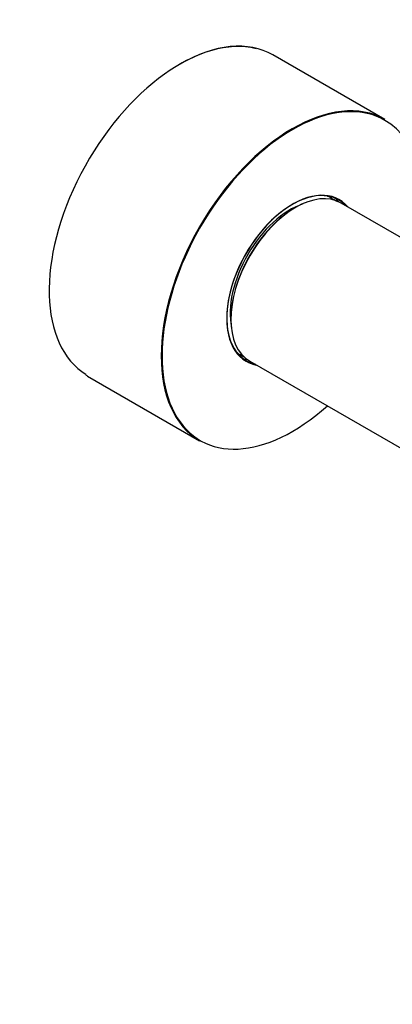
# Model space of a CAD drawing. Units: millimetres. Extents: x 0 to 1245, y 0 to 2480.
# Drawn here: x 755 to 820, y 0 to 173 of the extents above; entities that cross this region are included whole.
import ezdxf
from ezdxf import colors
from ezdxf.entities.mleader import LeaderData, LeaderLine
from ezdxf.math import Vec2, Vec3

# ---------------------------------------------------------------- set-up
doc = ezdxf.new("R2010")
doc.units = ezdxf.units.MM
doc.layers.add('DV6_Défaut', color=7, linetype='Continuous')
doc.layers.add('Défaut', color=7, linetype='Continuous')

# ---------------------------------------------------------------- blocks, each defined once
blk = doc.blocks.new('_DOT')
at = {"color": 0}
blk.add_line((0, 0), (-1, 0), dxfattribs=at)
at = {"color": 0, "const_width": 0.333}
blk.add_lwpolyline([(-0.1665, 0, 1), (0.1665, 0, 1)], format="xyb", close=True, dxfattribs=at)
blk = doc.blocks.new('SE5')
at = {"layer": 'DV6_Défaut', "color": 7, "linetype": 'Continuous'}
for p, q in [((818.68, 155.1), (799.02, 166.45)), ((809.32, 141.33), (808.7, 141.69)), ((830.34, 129.31), (810.99, 140.48)), ((792.8, 114.15), (793.42, 113.79)), ((794.99, 112.77), (825.12, 95.38)), ((766.52, 110.15), (786.18, 98.8))]:
    blk.add_line(p, q, dxfattribs=at)
for centre, major_axis, start_param, end_param in [((782.7, 138.34), (-16.2, -28.06), 3.30346, 6.269334), ((782.77, 138.3), (16.25, 28.15), 0, 0.785398), ((802.5, 126.91), (16.2, 28.06), 0, 4.195903), ((802.43, 126.95), (-16.25, -28.15), 3.141593, 6.283185), ((802.5, 126.91), (16.2, 28.06), 5.228875, 6.283185), ((802.5, 126.91), (-8.17, -14.16), 2.934308, 6.283185), ((802.43, 126.95), (8.13, 14.07), 0, 3.31723), ((802.99, 126.62), (-8, -13.86), 3.141593, 6.283185), ((801.37, 127.56), (7.95, 13.77), 0, 0.100267), ((802.07, 127.15), (-7.45, -12.9), 3.716566, 5.708212), ((801.37, 127.56), (7.95, 13.77), 6.280413, 6.283185), ((801.23, 127.64), (-8.12, -14.07), 2.961671, 3.067551), ((802.43, 126.95), (8.13, 14.07), 6.107548, 6.283185), ((802.85, 126.71), (7.9, 13.68), 0.779089, 2.356011), ((801.37, 127.56), (7.95, 13.77), 3.041325, 3.123817), ((801.23, 127.64), (-8.12, -14.07), 0.074042, 0.179922), ((802.5, 126.91), (-8.17, -14.16), 0, 0.207285), ((782.77, 138.3), (16.25, 28.15), 3.123774, 3.141593)]:
    blk.add_ellipse(centre, major_axis=major_axis, ratio=0.57735, start_param=start_param, end_param=end_param, dxfattribs=at)
blk.add_open_spline([(810.21, 140.74), (810.04, 140.88), (809.76, 141.08), (809.46, 141.21), (809.32, 141.27)], degree=3, knots=[0, 0, 0, 0, 0.617991, 1, 1, 1, 1], dxfattribs=at)
blk.add_open_spline([(793.29, 113.95), (793.55, 113.77), (793.78, 113.61), (794.03, 113.48)], degree=3, dxfattribs=at)

msp = doc.modelspace()

# ---------------------------------------------------------------- block references
at = {"layer": 'Défaut'}
msp.add_blockref('SE5', (0, 0), dxfattribs=at)

# ---------------------------------------------------------------- leaders
at = {"layer": 'Défaut', "color": 7, "linetype": 'Continuous'}
ml = msp.add_multileader_mtext('Standard', dxfattribs=at)
ml.set_content('{\\pxsm0.9;\\fSolid Edge ISO|b1||i0||c0|p34;\\W1.;23/09/2019\\P}', color=256)
ml.set_leader_properties()
ml.set_arrow_properties(name='DOT')
ml.build(insert=Vec2(0, 0))
ml.multileader.update_dxf_attribs({"leader_type": 0, "dogleg_length": 0, "arrow_head_size": 12})
ctx = ml.context
ctx.base_point, ctx.char_height, ctx.arrow_head_size, ctx.landing_gap_size = Vec3(1010.38, 2472.73), 12, 12, 4.2
notes = []
notes.append((ctx, [(0, (0, 0, 0), (0, 0), (1, 0), 1, [])]))
ctx.mtext.insert = Vec3(1012.38, 2478.85)
for ctx, leaders in notes:
    for number, flags, end, landing, length, lines in leaders:
        leader = LeaderData()
        leader.index, (leader.has_last_leader_line, leader.has_dogleg_vector, leader.attachment_direction) = number, flags
        leader.last_leader_point, leader.dogleg_vector, leader.dogleg_length = Vec3(end), Vec3(landing), length
        for number, points, colour, breaks in lines:
            line = LeaderLine()
            line.index, line.vertices, line.color, line.breaks = number, Vec3.list(points), colors.encode_raw_color(colour), breaks
            leader.lines.append(line)
        ctx.leaders.append(leader)

doc.saveas('drawing.dxf')
